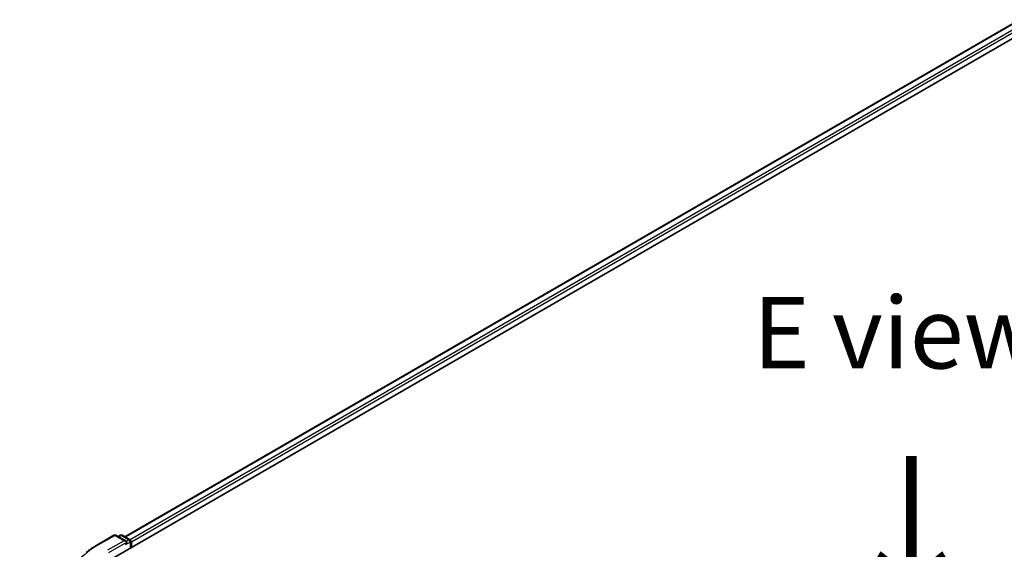
# Model space of a CAD drawing. Units: millimetres. Extents: x 0 to 7684, y 0 to 1405.
# Drawn here: x 67 to 153, y 543 to 590 of the extents above; entities that cross this region are included whole.
import ezdxf

# ---------------------------------------------------------------- set-up
doc = ezdxf.new("R2010")
doc.units = ezdxf.units.MM
doc.header["$LTSCALE"] = 2.5
doc.layers.get('Defpoints').update_dxf_attribs({"lineweight": 25})
for name, color, linetype, lineweight in [('Dimension (ISO)', 7, 'Continuous', 18), ('Symbol (ISO)', 7, 'Continuous', 18), ('Visible (ISO)', 7, 'Continuous', 35), ('Visible Narrow (ISO)', 7, 'Continuous', 25)]:
    doc.layers.add(name, color=color, linetype=linetype, lineweight=lineweight)
doc.styles.add('Note Text (TK)', font='MS PGothic.ttf')
doc.dimstyles.new('Default - Method 1b (TK)', dxfattribs={"dimscale": 2.5, "dimtxt": 2.5, "dimasz": 2.5, "dimexe": 1, "dimexo": 1.5, "dimgap": 1, "dimtad": 1, "dimrnd": 1e-08, "dimdsep": 46, "dimtxsty": 'Note Text (TK)', "dimcen": 0.09, "dimdle": 5, "dimclrd": 100, "dimclre": 100, "dimclrt": 7, "dimadec": 1, "dimazin": 1, "dimtfac": 1, "dimtmove": 0, "dimatfit": 3, "dimfxl": 1, "dimtolj": 1, "dimlwd": -1, "dimlwe": -1, "dimarcsym": 0})

# ---------------------------------------------------------------- blocks, each defined once
blk = doc.blocks.new('*D23')
at = {"layer": 'Defpoints', "color": 0}
for p in [(39.099, 558.528), (71.44, 539.856), (72.687, 499.218)]:
    blk.add_point(p, dxfattribs=at)
at = {"layer": 'Dimension (ISO)', "color": 100}
for p, q in [((67.69, 542.021), (36.599, 559.971)), ((39.099, 524.86), (39.099, 552.278)), ((68.937, 501.384), (36.599, 520.054))]:
    blk.add_line(p, q, dxfattribs=at)
for points in [[(38.057, 552.278), (40.141, 552.278), (39.099, 558.528)], [(38.057, 524.86), (40.141, 524.86), (39.099, 518.61)]]:
    blk.add_solid(points, dxfattribs=at)
at = {"layer": 'Dimension (ISO)', "color": 7, "insert": (34.049, 534.362), "char_height": 6.25, "attachment_point": 4, "rotation": 90, "style": 'Note Text (TK)'}
blk.add_mtext('\\A1;{\\Q30.000;\\W0.816;\\H0.816x;88}', dxfattribs=at)
blk = doc.blocks.new('*D25')
at = {"layer": 'Defpoints', "color": 0}
for p in [(305.001, 559.301), (136.081, 461.775), (182.043, 435.239)]:
    blk.add_point(p, dxfattribs=at)
at = {"layer": 'Dimension (ISO)', "color": 100}
for p, q in [((308.751, 557.136), (353.463, 531.322)), ((345.55, 529.64), (187.456, 438.364)), ((139.831, 459.61), (184.543, 433.796))]:
    blk.add_line(p, q, dxfattribs=at)
for points in [[(345.03, 530.542), (346.071, 528.738), (350.963, 532.765)], [(186.935, 439.266), (187.977, 437.462), (182.043, 435.239)]]:
    blk.add_solid(points, dxfattribs=at)
at = {"layer": 'Dimension (ISO)', "color": 7, "insert": (260.139, 486.159), "char_height": 6.25, "attachment_point": 4, "rotation": 30, "style": 'Note Text (TK)'}
blk.add_mtext('\\A1;{\\Q-30.000;\\W0.816;\\H0.816x;430}', dxfattribs=at)

msp = doc.modelspace()

# ---------------------------------------------------------------- linework, layer by layer
at = {"layer": 'Visible (ISO)'}
for p, q in [((75.3092, 542.5503), (228.5157, 631.0041)), ((225.8163, 630.7083), (76.5822, 544.548)), ((74.1812, 543.8421), (75.6347, 544.6813)), ((76.6937, 544.1661), (75.8013, 544.6813)), ((76.185, 544.6811), (75.9933, 544.5705)), ((76.3516, 544.6811), (77.0032, 544.3049)), ((77.0865, 544.1606), (77.0865, 543.5764)), ((77.1556, 543.6163), (77.1556, 544.0699))]:
    msp.add_line(p, q, dxfattribs=at)
for centre, start, end in [((75.718, 544.537), 60, 120), ((76.2683, 544.5368), 60, 120), ((76.9199, 544.1606), 0, 60)]:
    msp.add_arc(centre, 0.1667, start, end, dxfattribs=at)
for centre, major_axis, start_param, end_param in [((76.527, 544.0699), (0.2357, 0), 0, 1.5707963), ((77.0377, 544.1379), (-0.0833, 0.1443), 3.9269908, 5.4164216), ((76.6449, 544.0018), (-0.0833, -0.1443), 0.7853982, 2.3561945)]:
    msp.add_ellipse(centre, major_axis=major_axis, ratio=0.5773503, start_param=start_param, end_param=end_param, dxfattribs=at)
msp.add_open_spline([(73.1885, 543.1723), (73.2487, 543.2199), (73.3102, 543.267), (73.4355, 543.36), (73.4994, 543.4059), (73.6295, 543.4966), (73.6958, 543.5413), (73.8306, 543.6294), (73.8991, 543.6729), (74.0385, 543.7585), (74.1093, 543.8006), (74.1812, 543.8421)], degree=3, knots=[4.55712806, 4.55712806, 4.55712806, 4.55712806, 4.58818025, 4.58818025, 4.61923243, 4.61923243, 4.65028461, 4.65028461, 4.6813368, 4.6813368, 4.71238898, 4.71238898, 4.71238898, 4.71238898], dxfattribs=at)
at = {"layer": 'Visible Narrow (ISO)'}
for p, q in [((225.8996, 630.7), (76.631, 544.5198)), ((226.3158, 630.4597), (77.0405, 544.2756)), ((226.4337, 630.2556), (77.1556, 544.0699)), ((74.2645, 543.8339), (75.718, 544.6731)), ((76.527, 544.206), (75.0735, 543.3668)), ((75.718, 544.6731), (76.527, 544.206)), ((76.0421, 544.5423), (76.2683, 544.6729)), ((76.2683, 544.6729), (76.9199, 544.2967)), ((76.9199, 544.2967), (76.6937, 544.1661)), ((75.1914, 543.1627), (76.7627, 544.0699)), ((76.6449, 543.8657), (77.0377, 544.0926)), ((77.0377, 544.0926), (77.0377, 543.5482))]:
    msp.add_line(p, q, dxfattribs=at)
for centre, major_axis, start_param, end_param in [((75.718, 544.537), (-0.0833, 0.1443), 5.4977871, 6.2831853), ((75.718, 544.537), (0.0833, 0.1443), 0, 0.7853982), ((76.2683, 544.5368), (-0.0833, 0.1443), 5.4977871, 6.2831853), ((76.2683, 544.5368), (0.0833, 0.1443), 0, 0.7853982), ((76.9199, 544.1606), (0.0833, 0.1443), 0, 0.7853982), ((76.9199, 544.1606), (0.0833, -0.1443), 0.7853982, 2.3561945), ((81.0839, 539.8967), (-9.6442, 0), 5.4977871, 7.0685835), ((74.2645, 543.6978), (-0.0833, 0.1443), 5.4977871, 6.2831853), ((76.9199, 544.1606), (0.1667, 0), 5.4977871, 6.2831853)]:
    msp.add_ellipse(centre, major_axis=major_axis, ratio=0.5773503, start_param=start_param, end_param=end_param, dxfattribs=at)

# ---------------------------------------------------------------- texts
at = {"layer": 'Symbol (ISO)', "color": 7, "insert": (144.1363, 562.3825), "char_height": 6.25, "attachment_point": 5, "line_spacing_factor": 1.5, "style": 'Note Text (TK)'}
msp.add_mtext('\\fＭＳ Ｐゴシック|b0|i0;E view', dxfattribs=at)
at = {"layer": 'Symbol (ISO)', "color": 7, "insert": (145.1889, 552.1438), "char_height": 10, "attachment_point": 4, "rotation": 270, "line_spacing_factor": 1.5, "style": 'Note Text (TK)'}
msp.add_mtext('\\fＭＳ Ｐゴシック|b0|i0;{\\H10.0000;→}', dxfattribs=at)

# ---------------------------------------------------------------- dimensions: what is measured, and where the dimension line sits
at = {"layer": 'Dimension (ISO)', "color": 100}
for base, p1, p2, angle, text, override, picture, middle in [((39.0991, 558.5279), (72.6866, 499.2185), (71.44, 539.8558), 270, '{\\Q30.000;\\W0.816;\\H0.816x;<>}', {"dimgap": 1, "dimdec": 2, "dimlfac": 2.165496, "dimtol": 0, "dimlim": 0, "dimtp": 0, "dimtm": 0, "dimtdec": 2, "dimtofl": 0, "dimatfit": 1}, '*D23', (39.0991, 538.5691)), ((182.0431, 435.2393), (305.0011, 559.3014), (136.0811, 461.7754), 30, '{\\Q-30.000;\\W0.816;\\H0.816x;<>}', {"dimgap": 1, "dimdec": 2, "dimlfac": 2.204541, "dimtol": 0, "dimlim": 0, "dimtp": 0, "dimtm": 0, "dimtdec": 2, "dimtofl": 0, "dimatfit": 1}, '*D25', (266.5031, 484.0023))]:
    dim = msp.add_linear_dim(base=base, p1=p1, p2=p2, angle=angle, text=text, dimstyle='Default - Method 1b (TK)', override=override, dxfattribs=at)
    dim.commit()
    dim.dimension.update_dxf_attribs({"geometry": picture, "text_midpoint": middle, "dimtype": 160})

doc.saveas('drawing.dxf')
